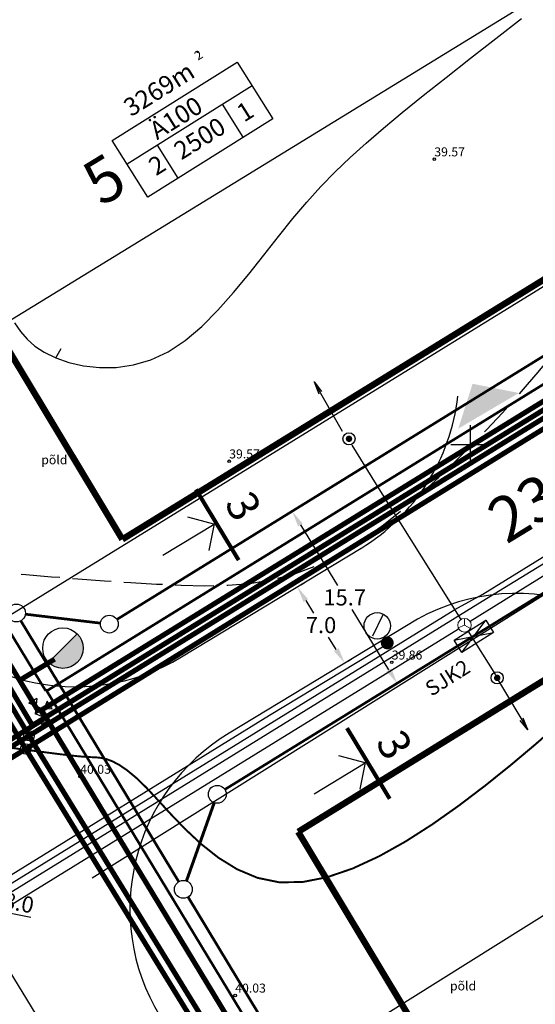
# Model space of a CAD drawing. Extents: x 545915 to 1093316, y 6583616 to 13167947.
# Drawn here: x 546765 to 546805, y 6583956 to 6584033 of the extents above; entities that cross this region are included whole.
import ezdxf
from ezdxf.enums import TextEntityAlignment as Align

# ---------------------------------------------------------------- set-up
doc = ezdxf.new("R2010")
doc.units = 0
for name, pattern in [('04238 Liiklus_var.1$0$ACAD_ISO04W100', [30.5, 24, -3, 0.5, -3]), ('DASHDOTX2', [2, 1, -0.5, 0, -0.5]), ('ISOJ', [0.2, 0.1, 0.1]), ('ISOPOHI', [0.2, 0.1, 0.1]), ('ISOPOOL', [8, 6, -2]), ('PIIRID', [7.5, 5, -1, 0.5, -1]), ('TOOPIIR', [7, 6, -1])]:
    doc.linetypes.add(name, pattern=pattern)
doc.layers.get('0').update_dxf_attribs({"linetype": 'CONTINUOUS'})
for name, color, linetype in [('+Gaas G1', 9, 'Gaas_I_etapp'), ('00_PIIRID UUED', 11, 'CONTINUOUS'), ('00_TEED UUED', 41, 'CONTINUOUS'), ('_Hüdrant', 1, 'CONTINUOUS'), ('_Kanal', 3, 'K1_KPROJEKT'), ('_KanalSurve 1', 6, 'Survekanal_persp_I'), ('_Sade', 4, 'Sade_persp'), ('_Vesi', 5, 'V1_KPROJEKT'), ('DTRASS', 3, 'CONTINUOUS'), ('eh.õiguskastid', 7, 'CONTINUOUS'), ('EH_ALA', 7, 'DASHDOTX2'), ('ELEKTER', 1, 'CONTINUOUS'), ('HALJASTUS', 3, 'CONTINUOUS'), ('HORISONTAAL', 13, 'CONTINUOUS'), ('KORGUS', 21, 'CONTINUOUS'), ('moodud', 7, 'CONTINUOUS'), ('PIIR', 1, 'CONTINUOUS'), ('PIIRID', 10, 'CONTINUOUS'), ('PLANEERITAVAALA-PIIR', 1, 'PIIRID'), ('RISTID', 7, 'CONTINUOUS'), ('SKAABEL', 4, 'SIDEKANAL'), ('TEE', 2, 'CONTINUOUS')]:
    doc.layers.add(name, color=color, linetype=linetype)
for name, color, linetype, lineweight in [('04238 Liiklus_var.1$0$k-as-sissesoit', 7, 'CONTINUOUS', 9), ('_Kkaev', 3, 'CONTINUOUS', 30), ('_Siiber', 5, 'CONTINUOUS', 30), ('_SKkaev', 4, 'CONTINUOUS', 30), ('Välisvalgustus', 6, 'VALGUS', 25)]:
    doc.layers.add(name, color=color, linetype=linetype, lineweight=lineweight)
doc.styles.add('ESTS', font='romans.shx')
doc.styles.add('GENERATED_STYLE_1', font='ARIAL.TTF')
doc.styles.add('ITALIC', font='italic.shx')
doc.styles.add('KPR-jooned', font='romand.shx')
doc.styles.add('ROMANS', font='ROMANS.shx')
doc.styles.get("Standard").update_dxf_attribs({"font": 'ISOCP'})
doc.styles.add('SWISL', font='swissl.ttf')
doc.linetypes.add('Gaas_I_etapp', pattern='A,0.5,-0.2,["G1",Standard,S=0.1,R=0,X=-0.1,Y=-0.05],-0.2', length=0.9)
doc.linetypes.add('K1_KPROJEKT', pattern='A,9.5,-1.25,["K1",KPR-jooned,S=1,R=0,X=-0.857,Y=-0.5],-1.25', length=12)
doc.linetypes.add('KÕRGEPINGE', pattern='A,7,-1.2,["W1",ROMANS,S=1,R=0,X=-1,Y=-0.5],-1', length=9.2)
doc.linetypes.add('Sade_persp', pattern='A,0.5,-0.2,["SK1",Standard,S=0.1,R=0,X=-0.1,Y=-0.05],-0.2', length=0.9)
doc.linetypes.add('SIDEKANAL', pattern='A,7,-1.2,["S1",ROMANS,S=1,R=0,X=-1,Y=-0.5],-1', length=9.2)
doc.linetypes.add('Survekanal_persp_I', pattern='A,0.5,-0.2,["KS1",Standard,S=0.1,R=0,X=-0.1,Y=-0.05],-0.2', length=0.9)
doc.linetypes.add('V1_KPROJEKT', pattern='A,9.5,-1.25,["V1",KPR-jooned,S=1,R=0,X=-0.845,Y=-0.5],-1.25', length=12)
doc.linetypes.add('VALGUS', pattern='A,7,-1.2,["VV",ROMANS,S=1,R=0,X=-1,Y=-0.5],-1', length=9.2)
doc.dimstyles.new('ISO-25', dxfattribs={"dimtxt": 2.5, "dimasz": 2.5, "dimexe": 1.25, "dimexo": 0.625, "dimtad": 1, "dimtih": 1, "dimdec": 4, "dimdsep": 46, "dimtxsty": 'Standard', "dimcen": 2.5, "dimadec": 0, "dimazin": 0, "dimtfac": 1, "dimtdec": 4, "dimtmove": 0, "dimatfit": 3, "dimfxl": 0, "dimtvp": 1, "dimtolj": 1, "dimtzin": 0, "dimarcsym": 0})

# ---------------------------------------------------------------- blocks, each defined once
blk = doc.blocks.new('rist')
for p, q in [((0, 3), (0, -3)), ((-3, 0), (3, 0))]:
    blk.add_line(p, q)
blk = doc.blocks.new('*D30')
at = {"layer": 'PIIR', "color": 0, "linetype": 'TOOPIIR', "lineweight": -2, "ltscale": 0.5}
for start, end in [(351.3129, 25.32489), (307.57198, 341.48201)]:
    blk.add_arc((546799.98, 6583928.636), 11.257, start, end, dxfattribs=at)
at = {"layer": 'PIIR', "color": 0, "linetype": 'TOOPIIR', "ltscale": 0.5}
for points in [[(546809.972, 6583933.351), (546810.338, 6583933.55), (546809.559, 6583934.549)], [(546806.962, 6583919.542), (546806.726, 6583919.885), (546805.812, 6583919.007)]]:
    blk.add_solid(points, dxfattribs=at)
at = {"layer": 'PIIR', "color": 0, "linetype": 'TOOPIIR', "ltscale": 0.5, "insert": (546810.924, 6583925.998), "char_height": 1.25, "attachment_point": 5}
blk.add_mtext('\\A1;90°', dxfattribs=at)
blk = doc.blocks.new('*D180')
at = {"layer": 'moodud', "color": 0, "linetype": 'Continuous', "lineweight": -2, "ltscale": 0.75}
for p, q in [((546752.225, 6583965.839), (546760.081, 6583964.326)), ((546765.851, 6583963.215), (546761.309, 6583964.09))]:
    blk.add_line(p, q, dxfattribs=at)
at = {"layer": 'moodud', "color": 0, "linetype": 'Continuous', "ltscale": 0.75}
blk.add_solid([(546761.348, 6583964.294), (546761.269, 6583963.885), (546760.081, 6583964.326)], dxfattribs=at)
at = {"layer": 'moodud', "color": 0, "linetype": 'Continuous', "lineweight": 18, "ltscale": 0.75, "insert": (546764.371, 6583964.455), "char_height": 1.25, "attachment_point": 5, "rotation": 349.10029}
blk.add_mtext('\\A1;R8.0', dxfattribs=at)
blk = doc.blocks.new('kaev')
at = {"layer": 'SKAABEL', "linetype": 'Continuous', "lineweight": 0, "ltscale": 0.7}
for p, q in [((140689732, 58847038), (140690213, 58847237)), ((140690213, 58847764), (140690213, 58847237)), ((140690213, 58847237), (140690689, 58846995))]:
    blk.add_line(p, q, dxfattribs=at)
blk.add_circle((140690221, 58847237), 527, dxfattribs=at)
blk = doc.blocks.new('vv')
at = {"layer": 'Välisvalgustus', "color": 6, "linetype": 'VALGUS'}
blk.add_line((-0.766, -2.069), (0.774, -1.044), dxfattribs=at)
blk.add_line((-0.766, -2.069), (0.774, -1.044), dxfattribs=at)
at = {"layer": 'Välisvalgustus', "color": 6, "linetype": 'VALGUS', "const_width": 0.5}
blk.add_lwpolyline([(-0.194, -0.018, 1), (0.306, -0.018, 1)], format="xyb", close=True, dxfattribs=at)
blk.add_lwpolyline([(-0.194, -0.018, 1), (0.306, -0.018, 1)], format="xyb", close=True, dxfattribs=at)
at = {"layer": 'Välisvalgustus', "color": 6, "linetype": 'VALGUS'}
blk.add_circle((0.056, -1.556), 1.026, dxfattribs=at)
blk.add_circle((0.056, -1.556), 1.026, dxfattribs=at)
blk = doc.blocks.new('mp')
at = {"layer": 'SKAABEL', "color": 4, "linetype": 'Continuous', "ltscale": 0.75, "const_width": 0.25}
blk.add_lwpolyline([(-0.125, 0, 1), (0.125, 0, 1)], format="xyb", close=True, dxfattribs=at)
at = {"layer": 'SKAABEL', "color": 4, "linetype": 'Continuous', "ltscale": 0.75}
blk.add_circle((0, 0), 0.473, dxfattribs=at)
blk = doc.blocks.new('SKkaev')
at = {"layer": '_SKkaev'}
blk.add_circle((0, 0), 0.4, dxfattribs=at)
blk = doc.blocks.new('Hüdrant')
at = {"layer": '_Hüdrant'}
blk.add_hatch(color=256, dxfattribs=at).paths.add_polyline_path([(1.05, 0, 0.198912), (0.742, 0.742), (-0.742, -0.742, 0.668179)])
blk.add_line((-0.742, -0.742), (0.742, 0.742), dxfattribs=at)
blk.add_circle((0, 0), 1.05, dxfattribs=at)
blk = doc.blocks.new('Siiberr')
at = {"layer": '_Siiber'}
for p, q in [((-0.48, 0.36), (-0.48, -0.36)), ((0.48, 0.36), (-0.48, -0.36)), ((-0.48, 0.36), (0.48, -0.36)), ((0.48, -0.36), (0.48, 0.36))]:
    blk.add_line(p, q, dxfattribs=at)
blk = doc.blocks.new('Kkaev')
at = {"layer": '_Kkaev'}
blk.add_circle((0, 0), 0.4, dxfattribs=at)
blk = doc.blocks.new('*D61')
at = {"layer": 'moodud', "color": 0, "lineweight": -2, "ltscale": 0.5}
for p, q in [((546786.835, 6583989.078), (546787.101, 6583989.243)), ((546787.23, 6583987.852), (546787.831, 6583986.885)), ((546789.598, 6583984.044), (546788.997, 6583985.01)), ((546790.524, 6583983.148), (546790.789, 6583983.313))]:
    blk.add_line(p, q, dxfattribs=at)
at = {"layer": 'moodud', "color": 0, "lineweight": 25, "ltscale": 0.5}
for points in [[(546787.407, 6583987.962), (546787.053, 6583987.742), (546786.57, 6583988.913)], [(546789.775, 6583984.154), (546789.421, 6583983.934), (546790.258, 6583982.983)]]:
    blk.add_solid(points, dxfattribs=at)
at = {"layer": 'moodud', "color": 0, "lineweight": 25, "ltscale": 0.5, "insert": (546788.414, 6583985.948), "char_height": 1.25, "attachment_point": 5}
blk.add_mtext('\\A1;7.0', dxfattribs=at)
blk = doc.blocks.new('*D62')
at = {"layer": 'moodud', "color": 0, "lineweight": -2, "ltscale": 0.5}
for p, q in [((546786.43, 6583994.963), (546786.696, 6583995.126)), ((546786.814, 6583993.733), (546789.681, 6583989.038)), ((546793.693, 6583982.467), (546790.826, 6583987.163)), ((546794.611, 6583981.563), (546794.878, 6583981.726))]:
    blk.add_line(p, q, dxfattribs=at)
at = {"layer": 'moodud', "color": 0, "lineweight": 25, "ltscale": 0.5}
for points in [[(546786.992, 6583993.842), (546786.636, 6583993.625), (546786.163, 6583994.8)], [(546793.871, 6583982.576), (546793.515, 6583982.359), (546794.345, 6583981.4)]]:
    blk.add_solid(points, dxfattribs=at)
at = {"layer": 'moodud', "color": 0, "lineweight": 25, "ltscale": 0.5, "insert": (546790.254, 6583988.1), "char_height": 1.25, "attachment_point": 5}
blk.add_mtext('\\A1;15.7', dxfattribs=at)

msp = doc.modelspace()

# ---------------------------------------------------------------- hatches: boundary and pattern name
at = {"layer": '04238 Liiklus_var.1$0$k-as-sissesoit', "linetype": 'Continuous'}
msp.add_hatch(color=256, dxfattribs=at).paths.add_polyline_path([(546803.79551, 6584003.99705), (546800.19799, 6584004.71743), (546799.08171, 6584001.22244)])

# ---------------------------------------------------------------- linework, layer by layer
at = {"layer": '+Gaas G1', "color": 40, "ltscale": 15, "true_color": 0xebb000, "const_width": 0.2}
for points in [[(546767.00365, 6583980.83601), (546755.231, 6584000.26516), (546737.01508, 6584023.3904), (546731.61253, 6584029.11226)], [(546767.02856, 6583980.79489), (546822.1309, 6584014.81409)], [(546875.58815, 6583801.76351), (546767.01141, 6583980.9546)]]:
    msp.add_lwpolyline(points, dxfattribs=at)
at = {"layer": '00_PIIRID UUED', "color": 1, "lineweight": 60}
for p, q in [((546820.56422, 6584016.03882), (546772.54198, 6583986.39075)), ((546828.65472, 6584002.61599), (546780.93729, 6583973.15611)), ((546765.05981, 6583986.27727), (546777.34997, 6583965.98895)), ((546778.06956, 6583964.80106), (546779.42663, 6583962.56084)), ((546778.07125, 6583964.80208), (546799.62021, 6583929.22952))]:
    msp.add_line(p, q, dxfattribs=at)
at = {"layer": '00_PIIRID UUED', "color": 1, "linetype": 'Continuous', "lineweight": 60, "ltscale": 0.5}
for p, q in [((546771.26156, 6583986.10831), (546765.41978, 6583986.80615)), ((546780.11333, 6583972.13716), (546777.94453, 6583966.05017))]:
    msp.add_line(p, q, dxfattribs=at)
at = {"layer": '00_TEED UUED', "color": 252, "lineweight": 30, "ltscale": 10}
msp.add_line((546795.91192, 6583986.41645), (546781.26482, 6583977.54138), dxfattribs=at)
at = {"layer": '00_TEED UUED', "color": 252, "lineweight": 30}
msp.add_lwpolyline([(546717.51382, 6584036.29842), (546737.6367, 6584014.98621, -0.02240142), (546740.38658, 6584011.79924), (546744.31284, 6584006.81391, -0.03059591), (546747.58575, 6584002.09035), (546755.60013, 6583988.86372, 0.41421356), (546777.57559, 6583983.47123), (546791.54029, 6583991.93283)], format="xyb", dxfattribs=at)
at = {"layer": '00_TEED UUED', "color": 252, "linetype": 'Continuous', "lineweight": 30, "ltscale": 0.5}
for centre, start, end in [((546783.16111, 6584005.56356), 301.4025587, 353.4914048), ((546803.65294, 6583972.41372), 69.7496283, 118.9347562)]:
    msp.add_arc(centre, 16, start, end, dxfattribs=at)
at = {"layer": '00_TEED UUED', "color": 252, "linetype": '04238 Liiklus_var.1$0$ACAD_ISO04W100', "lineweight": 30, "ltscale": 10}
msp.add_arc((546789.55631, 6583963.85741), 16, 121.2128079, 211.2128079, dxfattribs=at)
at = {"layer": '_Kanal', "ltscale": 2.5, "const_width": 0.4}
for points in [[(546766.05884, 6583977.55685), (546810.64111, 6584005.08114)], [(546765.71419, 6583977.34045), (546753.1223, 6583998.50173)], [(546752.61992, 6583969.25989), (546766.05884, 6583977.55685)], [(546786.19725, 6583943.99568), (546765.70959, 6583977.33756)]]:
    msp.add_lwpolyline(points, dxfattribs=at)
at = {"layer": '_KanalSurve 1', "ltscale": 25, "const_width": 0.4}
for points in [[(546765.96964, 6583978.14526), (546753.43686, 6583999.20096), (546735.29643, 6584022.23036), (546730.09444, 6584027.73981)], [(546765.96839, 6583978.14738), (546822.7545, 6584013.20611)]]:
    msp.add_lwpolyline(points, dxfattribs=at)
at = {"layer": '_Sade', "color": 131, "ltscale": 25, "true_color": 0xbdffff, "const_width": 0.4}
for points in [[(546765.75463, 6583976.50368), (546810.39722, 6584004.10824)], [(546765.44444, 6583976.30892), (546752.49802, 6583998.06688)], [(546753.00556, 6583968.62034), (546765.75463, 6583976.50368)], [(546785.0636, 6583944.40043), (546765.45201, 6583976.31367)]]:
    msp.add_lwpolyline(points, dxfattribs=at)
at = {"layer": '_Vesi', "ltscale": 2.5, "const_width": 0.4}
for points in [[(546766.45864, 6583979.20681), (546754.08315, 6583999.63086), (546735.91319, 6584022.69777), (546730.69394, 6584028.22548)], [(546766.49781, 6583979.23092), (546822.54596, 6584013.72373)], [(546764.97588, 6583981.6539), (546767.69917, 6583983.30401)], [(546875.68209, 6583799.44475), (546766.67651, 6583979.3436)], [(546752.35725, 6583969.68534), (546766.81826, 6583978.61331)]]:
    msp.add_lwpolyline(points, dxfattribs=at)
at = {"layer": 'DTRASS', "ltscale": 0.5}
for points in [[(546748.84625, 6584000.21399), (546868.05424, 6584073.33771)], [(546759.40128, 6583983.7774), (546878.41665, 6584057.11169)], [(546770.62818, 6583966.29454), (546889.00743, 6584040.52807)], [(546782.02883, 6583948.54113), (546900.39766, 6584022.69263)]]:
    msp.add_lwpolyline(points, dxfattribs=at)
at = {"layer": 'eh.õiguskastid', "color": 0}
for p, q in [((546783.04796, 6584027.87682), (546773.32901, 6584021.7928)), ((546780.72973, 6584026.44713), (546782.33583, 6584023.88145)), ((546775.67458, 6584023.25944), (546777.28069, 6584020.69376))]:
    msp.add_line(p, q, dxfattribs=at)
at = {"layer": 'eh.õiguskastid', "ltscale": 0.5}
msp.add_lwpolyline([(546772.17112, 6584023.64248), (546781.89007, 6584029.7265), (546784.65407, 6584025.31114), (546774.93512, 6584019.22712)], close=True, dxfattribs=at)
at = {"layer": 'EH_ALA', "ltscale": 2, "const_width": 0.5}
for points in [[(546752.71748, 6584026.30227), (546772.96525, 6583992.6161)], [(546822.09787, 6584022.90275), (546772.96525, 6583992.6161)], [(546832.26329, 6583997.99926), (546786.63543, 6583969.87304)], [(546786.63543, 6583969.87304), (546829.72485, 6583898.18527)]]:
    msp.add_lwpolyline(points, dxfattribs=at)
at = {"layer": 'ELEKTER', "color": 1, "linetype": 'KÕRGEPINGE', "lineweight": 25, "ltscale": 0.5}
for p, q in [((546800.98704, 6583988.3511), (546823.76426, 6584002.47868)), ((546800.61343, 6583987.60282), (546823.64964, 6584001.76063))]:
    msp.add_line(p, q, dxfattribs=at)
at = {"layer": 'ELEKTER', "color": 1, "linetype": 'KÕRGEPINGE', "ltscale": 0.75}
msp.add_line((546798.81773, 6583987.16602), (546800.98704, 6583988.3511), dxfattribs=at)
for points in [[(546759.66443, 6583962.31611), (546800.61343, 6583987.60282)], [(546758.95928, 6583962.55275), (546798.81773, 6583987.16602)]]:
    msp.add_lwpolyline(points, dxfattribs=at)
at = {"layer": 'HORISONTAAL', "linetype": 'ISOPOOL', "ltscale": 0.5, "flags": 128}
msp.add_lwpolyline([(546714.7645, 6584039.8633), (546715.94048, 6584039.11148), (546716.92426, 6584038.34975), (546717.75875, 6584037.55922), (546718.48689, 6584036.72101), (546719.15162, 6584035.81624), (546719.79587, 6584034.82603), (546720.46257, 6584033.7315), (546721.19465, 6584032.51377), (546722.02371, 6584031.16475), (546722.93603, 6584029.71957), (546723.90654, 6584028.22412), (546724.9102, 6584026.72433), (546725.92193, 6584025.26609), (546726.91669, 6584023.89532), (546727.86941, 6584022.65793), (546728.75503, 6584021.59983), (546729.55526, 6584020.75371), (546730.27876, 6584020.09937), (546730.941, 6584019.60337), (546731.5574, 6584019.2323), (546732.14341, 6584018.95272), (546732.71447, 6584018.73122), (546733.28601, 6584018.53437), (546733.87348, 6584018.32873), (546734.48997, 6584018.08637), (546735.13915, 6584017.80119), (546735.82234, 6584017.47259), (546736.54087, 6584017.09996), (546737.29606, 6584016.68269), (546738.08924, 6584016.22016), (546738.92173, 6584015.71178), (546739.79485, 6584015.15693), (546740.70655, 6584014.55736), (546741.64124, 6584013.92423), (546742.57997, 6584013.27105), (546743.50376, 6584012.61135), (546744.39366, 6584011.95865), (546745.23069, 6584011.32646), (546745.99591, 6584010.72831), (546746.67033, 6584010.1777), (546747.24052, 6584009.68307), (546747.71507, 6584009.23245), (546748.1081, 6584008.80879), (546748.43371, 6584008.39505), (546748.70602, 6584007.97415), (546748.93914, 6584007.52906), (546749.14719, 6584007.04272), (546749.34427, 6584006.49807), (546749.54221, 6584005.88181), (546749.74372, 6584005.19564), (546749.94922, 6584004.44501), (546750.15914, 6584003.63538), (546750.37388, 6584002.77219), (546750.59388, 6584001.86089), (546750.81956, 6584000.90693), (546751.05133, 6583999.91577), (546751.29032, 6583998.89534), (546751.54044, 6583997.86357), (546751.8063, 6583996.84085), (546752.09251, 6583995.84761), (546752.40369, 6583994.90425), (546752.74443, 6583994.03118), (546753.11936, 6583993.24881), (546753.53308, 6583992.57755), (546753.99304, 6583992.03135), (546754.51801, 6583991.59836), (546755.1296, 6583991.26027), (546755.84942, 6583990.99878), (546756.69906, 6583990.79556), (546757.70014, 6583990.63233), (546758.87427, 6583990.49076), (546760.24305, 6583990.35255), (546761.818, 6583990.20325), (546763.57032, 6583990.04381), (546765.46112, 6583989.87905), (546767.4515, 6583989.71378), (546769.50258, 6583989.55282), (546771.57547, 6583989.40098), (546773.63126, 6583989.26308), (546775.63108, 6583989.14392), (546777.54536, 6583989.05212), (546779.38184, 6583989.01153), (546781.15757, 6583989.04978), (546782.88963, 6583989.19451), (546784.59508, 6583989.47337), (546786.29097, 6583989.914), (546787.99438, 6583990.54402), (546789.72237, 6583991.3911), (546791.48426, 6583992.46952), (546793.25842, 6583993.74022), (546795.01549, 6583995.15078), (546796.72611, 6583996.64879), (546798.36092, 6583998.18184), (546799.89053, 6583999.69751), (546801.2856, 6584001.14341), (546802.51675, 6584002.4671), (546803.56806, 6584003.6327), (546804.47732, 6584004.67033), (546805.29579, 6584005.62667), (546806.0747, 6584006.54835), (546806.86529, 6584007.48204), (546807.71879, 6584008.47437), (546808.68646, 6584009.57202), (546809.81953, 6584010.82162), (546811.15161, 6584012.25302), (546812.64577, 6584013.82881), (546814.24745, 6584015.49476), (546815.90208, 6584017.19667), (546817.55512, 6584018.8803), (546819.152, 6584020.49144), (546820.63816, 6584021.97586), (546821.95903, 6584023.27935), (546823.07381, 6584024.36197), (546823.99663, 6584025.24095), (546824.75538, 6584025.94783), (546825.37794, 6584026.51412), (546825.8922, 6584026.97135), (546826.32603, 6584027.35104), (546826.70733, 6584027.68471), (546827.06398, 6584028.0039), (546827.42249, 6584028.33858), (546827.80385, 6584028.7126), (546828.22769, 6584029.14824), (546828.71363, 6584029.6678), (546829.2813, 6584030.29358), (546829.95032, 6584031.04787), (546830.7403, 6584031.95297), (546831.67088, 6584033.03118), (546832.75408, 6584034.29207), (546833.97147, 6584035.69431), (546835.29706, 6584037.18387), (546836.70483, 6584038.70669), (546838.16877, 6584040.20872), (546839.66286, 6584041.63594), (546841.1611, 6584042.93428), (546842.63747, 6584044.0497), (546844.07005, 6584044.94024), (546845.4533, 6584045.61228), (546846.78578, 6584046.08427), (546848.06603, 6584046.37465), (546849.29261, 6584046.5019), (546850.46408, 6584046.48446), (546851.57898, 6584046.34078), (546852.63587, 6584046.08933), (546853.63526, 6584045.74722), (546854.58556, 6584045.3262), (546855.4971, 6584044.8367), (546856.38026, 6584044.28912), (546857.24538, 6584043.69388), (546858.10282, 6584043.06141), (546858.96294, 6584042.40211), (546859.8361, 6584041.7264), (546860.73216, 6584041.04395), (546861.65907, 6584040.36139), (546862.62428, 6584039.68461), (546863.63524, 6584039.01949), (546864.69941, 6584038.37192), (546865.82424, 6584037.74777), (546867.01718, 6584037.15295), (546868.2857, 6584036.59332), (546869.63176, 6584036.073), (546871.03538, 6584035.589), (546872.4711, 6584035.13657), (546873.91346, 6584034.71094), (546875.33699, 6584034.30735), (546876.71625, 6584033.92106), (546878.02575, 6584033.54729), (546879.24005, 6584033.18128), (546880.33873, 6584032.81983), (546881.32159, 6584032.46591), (546882.19347, 6584032.12403), (546882.95923, 6584031.79871), (546883.62372, 6584031.49447), (546884.19177, 6584031.21583), (546884.66825, 6584030.9673), (546885.058, 6584030.7534), (546885.36716, 6584030.57007), (546885.60705, 6584030.37889), (546885.79028, 6584030.13287), (546885.92947, 6584029.78501), (546886.03721, 6584029.28832), (546886.12613, 6584028.5958), (546886.20883, 6584027.66045), (546886.29793, 6584026.43528), (546886.40511, 6584024.89268), (546886.53832, 6584023.08257), (546886.70459, 6584021.07424), (546886.91095, 6584018.93702), (546887.16443, 6584016.74019), (546887.47207, 6584014.55307), (546887.84087, 6584012.44496), (546888.27788, 6584010.48517), (546888.78671, 6584008.72693), (546889.35728, 6584007.1593), (546889.9761, 6584005.75524), (546890.6297, 6584004.48773), (546891.30457, 6584003.32975), (546891.98723, 6584002.25428), (546892.6642, 6584001.23429), (546893.32198, 6584000.24277), (546893.94969, 6583999.25551), (546894.54679, 6583998.25963), (546895.11538, 6583997.24508), (546895.65753, 6583996.20178), (546896.17532, 6583995.11968), (546896.67082, 6583993.98872), (546897.14611, 6583992.79883), (546897.60327, 6583991.53997), (546898.04428, 6583990.2086), (546898.47075, 6583988.82736), (546898.88421, 6583987.42544), (546899.28615, 6583986.03201), (546899.6781, 6583984.67625), (546900.06156, 6583983.38734), (546900.43807, 6583982.19446), (546900.80912, 6583981.12678), (546901.17446, 6583980.20405), (546901.52676, 6583979.40817), (546901.8569, 6583978.71163), (546902.15578, 6583978.08691), (546902.41428, 6583977.50647), (546902.62329, 6583976.9428), (546902.77371, 6583976.36838), (546902.85642, 6583975.75567), (546902.86363, 6583975.08184), (546902.79285, 6583974.34285), (546902.6429, 6583973.5393), (546902.4126, 6583972.67185), (546902.10077, 6583971.74111), (546901.70624, 6583970.74773), (546901.22783, 6583969.69233), (546900.66437, 6583968.57553), (546900.01784, 6583967.39894), (546899.30298, 6583966.16792), (546895.80409, 6583960.32002)], dxfattribs=at)
at = {"layer": 'HORISONTAAL', "linetype": 'ISOPOHI', "ltscale": 0.5}
msp.add_lwpolyline([(546764.58783, 6584009.46648), (546765.044, 6584008.7854), (546765.55603, 6584008.18405), (546766.1604, 6584007.65008), (546766.89358, 6584007.17118), (546767.78183, 6584006.74161), (546768.81045, 6584006.38189), (546769.95451, 6584006.11913), (546771.18907, 6584005.98045), (546772.48921, 6584005.99295), (546773.83, 6584006.18373), (546775.1865, 6584006.57991), (546776.53378, 6584007.2086), (546777.85127, 6584008.0846), (546779.13575, 6584009.17353), (546780.38836, 6584010.42871), (546781.61025, 6584011.80345), (546782.80255, 6584013.25107), (546783.96641, 6584014.72489), (546785.10295, 6584016.17823), (546786.21333, 6584017.5644), (546787.30271, 6584018.84939), (546788.39236, 6584020.0499), (546789.50758, 6584021.19529), (546790.67368, 6584022.31492), (546791.91594, 6584023.43816), (546793.25968, 6584024.59436), (546794.7302, 6584025.81291), (546796.35278, 6584027.12315), (546798.13902, 6584028.54258), (546800.04557, 6584030.04118), (546802.01538, 6584031.57705), (546803.99141, 6584033.10831)], dxfattribs=at)
at = {"layer": 'HORISONTAAL', "linetype": 'ISOJ', "ltscale": 0.5}
msp.add_lwpolyline([(546767.78183, 6584006.74161), (546768.20029, 6584007.46226)], dxfattribs=at)
msp.add_lwpolyline([(546767.78183, 6584006.74161), (546768.20029, 6584007.46226)], dxfattribs=at)
at = {"layer": 'HORISONTAAL', "linetype": 'ISOPOHI', "ltscale": 0.5, "const_width": 0.15}
msp.add_lwpolyline([(546764.03362, 6583976.44063), (546765.74588, 6583976.21411), (546767.09395, 6583976.03909), (546768.13294, 6583975.90852), (546768.91796, 6583975.81532), (546769.50411, 6583975.75246), (546769.94652, 6583975.71287), (546770.30029, 6583975.68949), (546770.62053, 6583975.67527), (546770.955, 6583975.65977), (546771.322, 6583975.61909), (546771.73248, 6583975.52596), (546772.19739, 6583975.35311), (546772.72768, 6583975.07324), (546773.33429, 6583974.6591), (546774.02818, 6583974.08341), (546774.82028, 6583973.31888), (546775.71993, 6583972.35547), (546776.72988, 6583971.25196), (546777.85129, 6583970.08436), (546779.08529, 6583968.92867), (546780.43302, 6583967.86092), (546781.89562, 6583966.95711), (546783.47424, 6583966.29324), (546785.17002, 6583965.94532), (546786.98034, 6583965.96944), (546788.8876, 6583966.34206), (546790.87046, 6583967.01968), (546792.90755, 6583967.95883), (546794.97753, 6583969.11604), (546797.05905, 6583970.44783), (546799.13075, 6583971.91072), (546801.17128, 6583973.46123), (546803.16072, 6583975.05904), (546805.08486, 6583976.67634), (546806.93091, 6583978.28849)], dxfattribs=at)
at = {"layer": 'KORGUS', "ltscale": 0.5}
for centre, radius in [((546778.82951, 6584030.5164), 0.05), ((546797.22, 6584022.18), 0.1), ((546781.27, 6583998.69), 0.1), ((546781.27, 6583998.69), 0.1), ((546793.91, 6583983.05), 0.1), ((546793.91, 6583983.05), 0.1), ((546769.69, 6583974.17), 0.1), ((546769.69, 6583974.17), 0.1), ((546781.74, 6583957.15), 0.1), ((546781.74, 6583957.15), 0.1)]:
    msp.add_circle(centre, radius, dxfattribs=at)
at = {"layer": 'PIIRID', "linetype": 'Continuous', "lineweight": 25, "ltscale": 0.5}
for centre in [(546764.73025, 6583986.88851), (546771.95109, 6583986.02594), (546780.34641, 6583972.7913), (546777.71145, 6583965.39603)]:
    msp.add_circle(centre, 0.69443, dxfattribs=at)
at = {"layer": 'PLANEERITAVAALA-PIIR', "color": 7, "ltscale": 2, "const_width": 0.315}
for points in [[(546778.68539, 6583996.49922), (546782.00812, 6583990.99969)], [(546790.43208, 6583977.93933), (546793.75481, 6583972.4398)]]:
    msp.add_lwpolyline(points, dxfattribs=at)
at = {"layer": 'SKAABEL', "color": 4, "linetype": 'Continuous', "ltscale": 0.7}
for p, q in [((546798.76153, 6583984.76874), (546801.23465, 6583986.32153)), ((546799.35459, 6583983.82416), (546801.23465, 6583986.32153)), ((546801.23465, 6583986.32153), (546801.82772, 6583985.37695)), ((546798.76153, 6583984.76874), (546801.82772, 6583985.37695)), ((546801.82772, 6583985.37695), (546799.35459, 6583983.82416)), ((546799.35459, 6583983.82416), (546798.76153, 6583984.76874))]:
    msp.add_line(p, q, dxfattribs=at)
at = {"layer": 'SKAABEL', "color": 4, "linetype": 'SIDEKANAL', "lineweight": 25, "ltscale": 0.75}
msp.add_line((546759.14423, 6583961.02649), (546799.09609, 6583985.65635), dxfattribs=at)
at = {"layer": 'SKAABEL', "color": 4, "linetype": 'SIDEKANAL', "ltscale": 0.75}
for points in [[(546800.00707, 6583986.25118), (546835.27392, 6584008.12048)], [(546790.07869, 6584000.99522), (546787.8808, 6584004.85658), (546788.46039, 6584004.11243)], [(546787.8808, 6584004.85658), (546788.23172, 6584003.93343)], [(546793.06022, 6583996.33053), (546790.83958, 6583999.95242)], [(546799.30037, 6583986.39183), (546793.06022, 6583996.33053)], [(546802.00986, 6583982.07643), (546799.86099, 6583985.49893)], [(546802.22205, 6583981.62416), (546804.49632, 6583977.8073), (546803.90205, 6583978.53977)], [(546804.49632, 6583977.8073), (546804.12711, 6583978.72327)]]:
    msp.add_lwpolyline(points, dxfattribs=at)
at = {"layer": 'TEE', "color": 7, "linetype": 'Continuous', "ltscale": 2}
for p, q in [((546780.08814, 6583993.79361), (546778.05426, 6583994.35161)), ((546776.12254, 6583991.39466), (546780.09156, 6583993.79268)), ((546780.09725, 6583993.82084), (546779.67954, 6583991.75358)), ((546787.86924, 6583972.83477), (546791.83826, 6583975.23279)), ((546791.83484, 6583975.23372), (546789.80095, 6583975.79172)), ((546791.84395, 6583975.26095), (546791.42624, 6583973.19369))]:
    msp.add_line(p, q, dxfattribs=at)
at = {"layer": 'Välisvalgustus', "color": 6, "linetype": 'VALGUS', "ltscale": 0.75}
for points in [[(546835.7536, 6583841.55272), (546742.49113, 6583994.65183)], [(546784.39456, 6583978.93919), (546793.46268, 6583984.42135)], [(546761.65578, 6583964.89757), (546784.39456, 6583978.93919)]]:
    msp.add_lwpolyline(points, dxfattribs=at)

# ---------------------------------------------------------------- block references
at = {"layer": '_Hüdrant', "xscale": 1.5, "yscale": 1.5, "zscale": 1.5}
msp.add_blockref('Hüdrant', (546768.34581, 6583984.15573), dxfattribs=at)
at = {"layer": '_Kkaev'}
msp.add_blockref('Kkaev', (546765.70959, 6583977.33756), dxfattribs=at)
at = {"layer": '_Siiber'}
for p, rotation in [((546766.24907, 6583979.64143), 301.2128074816658), ((546766.9066, 6583979.48249), 31.60872843151525), ((546766.74656, 6583978.8204), 301.2128074816658)]:
    msp.add_blockref('Siiberr', p, dxfattribs=dict(at, rotation=rotation))
at = {"layer": '_SKkaev', "color": 131, "true_color": 0xbdffff}
msp.add_blockref('SKkaev', (546765.45201, 6583976.31367), dxfattribs=at)
at = {"layer": 'RISTID', "ltscale": 0.5, "xscale": 0.5, "yscale": 0.5, "zscale": 0.5}
msp.add_blockref('rist', (546800, 6584000), dxfattribs=at)
msp.add_blockref('rist', (546800, 6584000), dxfattribs=at)
at = {"layer": 'SKAABEL', "color": 4, "linetype": 'Continuous'}
for p in [(546790.588, 6584000.43536), (546802.11309, 6583981.84293)]:
    msp.add_blockref('mp', p, dxfattribs=at)
at = {"layer": 'SKAABEL', "linetype": 'Continuous', "lineweight": 0, "xscale": 0.001000000047497451, "yscale": 0.001000000163912773, "zscale": 0.001}
msp.add_blockref('kaev', (406109.34146, 6525138.69102), dxfattribs=at)
at = {"layer": 'Välisvalgustus', "color": 6, "linetype": 'VALGUS', "rotation": 210.4750087055044}
msp.add_blockref('vv', (546793.61953, 6583984.57824), dxfattribs=at)

# ---------------------------------------------------------------- texts
at = {"layer": 'eh.õiguskastid', "color": 0, "style": 'ESTS'}
for s, height, rotation, p in [('3269m', 1.398444, 32.0468529, (546776.18217, 6584027.03744)), ('Ä100', 1.4, 32.0463917, (546777.50825, 6584024.79885)), ('1', 1.4, 32.0463917, (546782.8817, 6584025.29909)), ('2500', 1.4, 32.0463917, (546779.34722, 6584023.20617)), ('2', 1.4, 32.0463917, (546776.03257, 6584021.13121))]:
    msp.add_text(s, height=height, rotation=rotation, dxfattribs=at).set_placement(p, align=Align.CENTER)
at = {"layer": 'eh.õiguskastid', "style": 'SWISL', "width": 0.99}
for s, p in [('5', (546771.54365, 6584020.62547)), ('23', (546804.16709, 6583995.06294))]:
    msp.add_text(s, height=3.5, rotation=31.3378871, dxfattribs=at).set_placement(p, align=Align.MIDDLE_CENTER)
at = {"layer": 'eh.õiguskastid', "color": 7, "style": 'SWISL', "width": 0.99}
for p in [(546782.37994, 6583995.20549), (546794.12663, 6583976.6456)]:
    msp.add_text('3', height=2.45, rotation=299.0435768, dxfattribs=at).set_placement(p, align=Align.MIDDLE_CENTER)
at = {"layer": 'eh.õiguskastid', "color": 0, "insert": (546778.4682, 6584030.43832), "char_height": 0.71123, "width": 1.4100365, "attachment_point": 1, "rotation": 32.0468529}
msp.add_mtext('2', dxfattribs=at)
at = {"layer": 'HALJASTUS', "ltscale": 0.5, "style": 'ROMANS'}
for p in [(546766.65873, 6583998.45251), (546766.65873, 6583998.45251), (546798.43921, 6583957.54062)]:
    msp.add_text('põld', height=0.7, dxfattribs=at).set_placement(p)
at = {"layer": 'KORGUS', "ltscale": 0.5, "style": 'ITALIC'}
for s, p in [('39.57', (546797.22, 6584022.18)), ('39.57', (546781.27, 6583998.69)), ('39.57', (546781.27, 6583998.69)), ('39.86', (546793.91, 6583983.05)), ('39.86', (546793.91, 6583983.05)), ('40.03', (546769.69, 6583974.17)), ('40.03', (546769.69, 6583974.17)), ('40.03', (546781.74, 6583957.15)), ('40.03', (546781.74, 6583957.15))]:
    msp.add_text(s, height=0.7, dxfattribs=at).set_placement(p, align=Align.BOTTOM_LEFT)
at = {"layer": 'SKAABEL', "lineweight": 0, "ltscale": 0.7, "style": 'GENERATED_STYLE_1'}
msp.add_text('SJK2', height=1.1648, rotation=32.4054783, dxfattribs=at).set_placement((546796.99537, 6583980.36837))

# ---------------------------------------------------------------- dimensions: what is measured, and where the dimension line sits
at = {"layer": 'moodud', "color": 7, "lineweight": 25, "ltscale": 0.5}
dim = msp.add_aligned_dim(p1=(546786.16285, 6583994.80003), p2=(546794.34451, 6583981.40039), distance=0, dimstyle='ISO-25', override={"dimscale": 0.5, "dimdec": 1, "dimzin": 0, "dimtdec": 1}, dxfattribs=at)
dim.commit()
dim.dimension.update_dxf_attribs({"geometry": '*D62', "text_midpoint": (546790.25368, 6583988.10021)})
at = {"layer": 'moodud', "lineweight": 25, "ltscale": 0.5}
dim = msp.add_aligned_dim(p1=(546786.56998, 6583988.91317), p2=(546790.2582, 6583982.9827), distance=0, dimstyle='ISO-25', override={"dimscale": 0.5, "dimdec": 1, "dimzin": 0, "dimtdec": 1}, dxfattribs=at)
dim.commit()
dim.dimension.update_dxf_attribs({"geometry": '*D61', "text_midpoint": (546788.41409, 6583985.94793)})
at = {"layer": 'moodud', "color": 7, "linetype": 'Continuous', "lineweight": 18, "ltscale": 0.5}
dim = msp.add_radius_dim(center=(546752.22549, 6583965.83861), mpoint=(546760.08117, 6583964.32588), dimstyle='ISO-25', override={"dimscale": 0.5, "dimdec": 1, "dimzin": 0, "dimtdec": 1}, dxfattribs=at)
dim.commit()
dim.dimension.update_dxf_attribs({"geometry": '*D180', "text_midpoint": (546764.37088, 6583964.45456)})
at = {"layer": 'PIIR', "linetype": 'TOOPIIR', "ltscale": 0.5}
dim = msp.add_angular_dim_2l(base=(546809.86037, 6583923.24141), line1=((546853.87538, 6583961.90961), (546799.92176, 6583928.5996)), line2=((546776.74769, 6583966.98699), (546853.82589, 6583839.74796)), dimstyle='ISO-25', override={"dimscale": 0.5, "dimzin": 0}, dxfattribs=at)
dim.commit()
dim.dimension.update_dxf_attribs({"geometry": '*D30', "text_midpoint": (546810.92354, 6583925.99784)})

doc.saveas('drawing.dxf')
